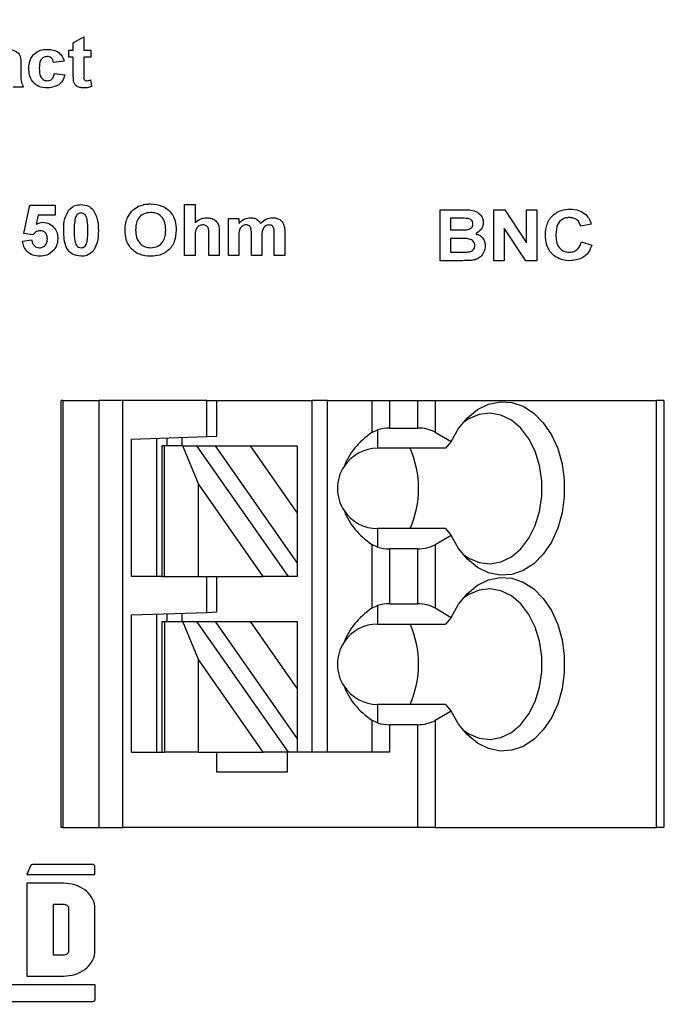
# Model space of a CAD drawing. Units: inches. Extents: x 0.1 to 11.2, y 0.1 to 7.3.
# Drawn here: x 7.6 to 8.1, y 4.3 to 5.1 of the extents above; entities that cross this region are included whole.
import ezdxf

# ---------------------------------------------------------------- set-up
doc = ezdxf.new("R2010")
doc.units = ezdxf.units.IN
doc.header["$LTSCALE"] = 0.666667
doc.header["$MEASUREMENT"] = 0
doc.styles.add('SLDTEXTSTYLE0', font='TXT', dxfattribs={"width": 0.75})
doc.dimstyles.new('SLDDIMSTYLE4', dxfattribs={"dimtxt": 0.091864, "dimasz": 0.086667, "dimexe": 0, "dimexo": 0.0625, "dimgap": 0.022966, "dimtad": 0, "dimtih": 1, "dimtoh": 1, "dimrnd": 1e-09, "dimzin": 4, "dimdsep": 46, "dimtxsty": 'SLDTEXTSTYLE0', "dimsah": 1, "dimcen": 0.09, "dimadec": 0, "dimazin": 1, "dimtfac": 1, "dimtofl": 0, "dimtmove": 0, "dimatfit": 3, "dimfxl": 0, "dimfrac": 2, "dimtolj": 1, "dimtzin": 12, "dimarcsym": 0})

# ---------------------------------------------------------------- blocks, each defined once
blk = doc.blocks.new('_D_4')
at = {"color": 7, "linetype": 'Continuous', "lineweight": 18}
for p, q in [((7.9143, 5.71668), (8.76122, 5.71668)), ((8.73497, 5.71668), (8.73497, 5.00047)), ((8.73497, 4.11668), (8.73497, 4.85464)), ((7.9143, 4.11668), (8.76122, 4.11668))]:
    blk.add_line(p, q, dxfattribs=at)
for points in [[(8.73497, 5.71668), (8.72164, 5.63001), (8.7483, 5.63001)], [(8.73497, 4.11668), (8.7483, 4.20335), (8.72164, 4.20335)]]:
    blk.add_solid(points, dxfattribs=at)
at = {"color": 7, "linetype": 'Continuous', "lineweight": 18, "insert": (8.61619, 4.97305), "char_height": 0.091864, "attachment_point": 1, "style": 'SLDTEXTSTYLE0'}
blk.add_mtext('1.60', dxfattribs=at)

msp = doc.modelspace()

# ---------------------------------------------------------------- linework, layer by layer
at = {"color": 7, "linetype": 'Continuous', "lineweight": 25}
for p, q in [((7.60931, 5.03955), (7.61752, 5.04417)), ((7.61752, 5.04417), (7.61752, 5.03391)), ((7.60572, 5.02827), (7.60572, 5.03391)), ((7.60572, 5.03391), (7.60931, 5.03391)), ((7.60931, 5.03391), (7.60931, 5.03955)), ((7.61752, 5.03391), (7.62316, 5.03391)), ((7.62316, 5.03391), (7.62316, 5.02827)), ((7.60931, 5.02827), (7.60572, 5.02827)), ((7.60931, 5.01532), (7.60931, 5.02827)), ((7.62316, 5.02827), (7.61752, 5.02827)), ((7.61752, 5.02827), (7.61752, 5.01571)), ((7.56829, 5.02322), (7.56829, 5.01424)), ((7.60213, 5.02519), (7.59393, 5.02417)), ((7.59444, 5.01545), (7.60265, 5.01442)), ((7.57034, 5.00468), (7.56213, 5.00468)), ((7.6229, 5.01055), (7.62367, 5.00518)), ((7.57052, 4.89004), (7.57513, 4.91217)), ((7.57513, 4.91217), (7.59513, 4.91217)), ((7.59513, 4.91217), (7.59513, 4.90447)), ((7.69667, 4.87268), (7.69667, 4.91268)), ((7.69667, 4.91268), (7.70488, 4.91268)), ((7.70488, 4.91268), (7.70488, 4.89849)), ((7.58183, 4.90447), (7.58024, 4.89723)), ((7.59513, 4.90447), (7.58183, 4.90447)), ((7.89703, 4.90868), (7.91419, 4.90868)), ((7.89703, 4.86868), (7.89703, 4.90868)), ((7.93908, 4.86868), (7.93908, 4.90868)), ((7.93908, 4.90868), (7.94765, 4.90868)), ((7.94765, 4.90868), (7.96472, 4.88266)), ((7.96472, 4.88266), (7.96472, 4.90868)), ((7.96472, 4.90868), (7.97293, 4.90868)), ((7.97293, 4.90868), (7.97293, 4.86868)), ((7.73103, 4.90191), (7.73923, 4.90191)), ((7.73103, 4.87268), (7.73103, 4.90191)), ((7.73923, 4.90191), (7.73923, 4.89799)), ((7.91042, 4.90201), (7.90523, 4.90201)), ((7.90523, 4.90201), (7.90523, 4.89278)), ((8.01549, 4.8974), (8.00729, 4.89586)), ((7.5776, 4.88909), (7.57052, 4.89004)), ((7.70488, 4.8874), (7.70488, 4.87268)), ((7.71565, 4.87268), (7.71565, 4.8882)), ((7.72385, 4.88974), (7.72385, 4.87268)), ((7.74898, 4.87268), (7.74898, 4.88879)), ((7.76693, 4.87268), (7.76693, 4.88947)), ((7.77513, 4.89128), (7.77513, 4.87268)), ((7.90523, 4.89278), (7.91115, 4.89278)), ((7.9641, 4.86868), (7.94729, 4.8943)), ((7.94729, 4.8943), (7.94729, 4.86868)), ((7.56949, 4.88412), (7.57667, 4.88499)), ((7.73923, 4.88696), (7.73923, 4.87268)), ((7.75718, 4.88679), (7.75718, 4.87268)), ((7.90523, 4.88612), (7.90523, 4.87535)), ((7.91248, 4.88612), (7.90523, 4.88612)), ((8.0078, 4.88355), (8.016, 4.88099)), ((7.70488, 4.87268), (7.69667, 4.87268)), ((7.72385, 4.87268), (7.71565, 4.87268)), ((7.73923, 4.87268), (7.73103, 4.87268)), ((7.75718, 4.87268), (7.74898, 4.87268)), ((7.77513, 4.87268), (7.76693, 4.87268)), ((7.90523, 4.87535), (7.91354, 4.87535)), ((7.9114, 4.86868), (7.89703, 4.86868)), ((7.94729, 4.86868), (7.93908, 4.86868)), ((7.97293, 4.86868), (7.9641, 4.86868)), ((7.59993, 4.42436), (7.59993, 4.759)), ((7.60111, 4.759), (7.59993, 4.759)), ((7.60111, 4.759), (7.60111, 4.42436)), ((7.60111, 4.759), (7.6296, 4.759)), ((7.6296, 4.42436), (7.6296, 4.759)), ((7.6481, 4.759), (7.6296, 4.759)), ((7.7141, 4.759), (7.6481, 4.759)), ((7.6481, 4.42436), (7.6481, 4.759)), ((7.7141, 4.73078), (7.7141, 4.759)), ((7.7141, 4.759), (7.72197, 4.759)), ((7.72197, 4.73105), (7.72197, 4.759)), ((7.72197, 4.759), (7.79678, 4.759)), ((7.79678, 4.48341), (7.79678, 4.759)), ((7.80859, 4.759), (7.79678, 4.759)), ((7.80859, 4.48341), (7.80859, 4.759)), ((7.80859, 4.759), (7.84344, 4.759)), ((7.84344, 4.759), (7.84344, 4.73395)), ((7.84344, 4.759), (7.85736, 4.759)), ((7.85736, 4.759), (7.85736, 4.73751)), ((7.85736, 4.759), (7.87917, 4.759)), ((7.87917, 4.759), (7.87917, 4.73751)), ((7.87917, 4.759), (7.89309, 4.759)), ((7.89309, 4.759), (7.89309, 4.73418)), ((7.89309, 4.759), (8.0666, 4.759)), ((8.0666, 4.42436), (8.0666, 4.759)), ((8.07237, 4.759), (8.0666, 4.759)), ((8.07237, 4.759), (8.07237, 4.42436)), ((7.84344, 4.73395), (7.84796, 4.73613)), ((7.84796, 4.73613), (7.84796, 4.7216)), ((7.85736, 4.73751), (7.87917, 4.73751)), ((7.89309, 4.73418), (7.9058, 4.72685)), ((7.65504, 4.72871), (7.7141, 4.73078)), ((7.65504, 4.62121), (7.65504, 4.72871)), ((7.67473, 4.62121), (7.67473, 4.7294)), ((7.6826, 4.72968), (7.6826, 4.72357)), ((7.69441, 4.73009), (7.69441, 4.72357)), ((7.7141, 4.73078), (7.72197, 4.73105)), ((7.9058, 4.72685), (7.90134, 4.7216)), ((7.67867, 4.72357), (7.67867, 4.62121)), ((7.68097, 4.72357), (7.67867, 4.72357)), ((7.68097, 4.62121), (7.68097, 4.72357)), ((7.69527, 4.72357), (7.68097, 4.72357)), ((7.70748, 4.69383), (7.69527, 4.72357)), ((7.69527, 4.72357), (7.70608, 4.72357)), ((7.70608, 4.72357), (7.77776, 4.62121)), ((7.70608, 4.72357), (7.7205, 4.72357)), ((7.7205, 4.72357), (7.74806, 4.72357)), ((7.7205, 4.72357), (7.78496, 4.6315)), ((7.74806, 4.72357), (7.78496, 4.67086)), ((7.74806, 4.72357), (7.78496, 4.72357)), ((7.78496, 4.72357), (7.78496, 4.67086)), ((7.90134, 4.7216), (7.84796, 4.7216)), ((7.75833, 4.62121), (7.70748, 4.69383)), ((7.70748, 4.62121), (7.70748, 4.69383)), ((7.78496, 4.67086), (7.78496, 4.6315)), ((7.84796, 4.65861), (7.84796, 4.64408)), ((7.90134, 4.65861), (7.84796, 4.65861)), ((7.90134, 4.65861), (7.9058, 4.65336)), ((7.9058, 4.65336), (7.89309, 4.64603)), ((7.84344, 4.64626), (7.84344, 4.59616)), ((7.84796, 4.64408), (7.84344, 4.64626)), ((7.87917, 4.6427), (7.85736, 4.6427)), ((7.85736, 4.6427), (7.85736, 4.59972)), ((7.87917, 4.6427), (7.87917, 4.59972)), ((7.89309, 4.64603), (7.89309, 4.59639)), ((7.78496, 4.6315), (7.78496, 4.62121)), ((7.67867, 4.62121), (7.65504, 4.62121)), ((7.67867, 4.62121), (7.68097, 4.62121)), ((7.68097, 4.62121), (7.70748, 4.62121)), ((7.70748, 4.62121), (7.75833, 4.62121)), ((7.7141, 4.59298), (7.7141, 4.62121)), ((7.72197, 4.59325), (7.72197, 4.62121)), ((7.77776, 4.62121), (7.75833, 4.62121)), ((7.78496, 4.62121), (7.77776, 4.62121)), ((7.84344, 4.59616), (7.84796, 4.59834)), ((7.84796, 4.59834), (7.84796, 4.58381)), ((7.85736, 4.59972), (7.87917, 4.59972)), ((7.89309, 4.59639), (7.9058, 4.58905)), ((7.65504, 4.59092), (7.7141, 4.59298)), ((7.65504, 4.48341), (7.65504, 4.59092)), ((7.67473, 4.48341), (7.67473, 4.59161)), ((7.6826, 4.59188), (7.6826, 4.58577)), ((7.69441, 4.59229), (7.69441, 4.58577)), ((7.7141, 4.59298), (7.72197, 4.59325)), ((7.9058, 4.58905), (7.90134, 4.58381)), ((7.67867, 4.58577), (7.67867, 4.48341)), ((7.67867, 4.58577), (7.68097, 4.58577)), ((7.68097, 4.58577), (7.68097, 4.48341)), ((7.68097, 4.58577), (7.69527, 4.58577)), ((7.70748, 4.55603), (7.69527, 4.58577)), ((7.69527, 4.58577), (7.70608, 4.58577)), ((7.70608, 4.58577), (7.77776, 4.48341)), ((7.70608, 4.58577), (7.7205, 4.58577)), ((7.7205, 4.58577), (7.74806, 4.58577)), ((7.7205, 4.58577), (7.78496, 4.49371)), ((7.74806, 4.58577), (7.78496, 4.58577)), ((7.74806, 4.58577), (7.78496, 4.53307)), ((7.78496, 4.58577), (7.78496, 4.53307)), ((7.84796, 4.58381), (7.90134, 4.58381)), ((7.70748, 4.48341), (7.70748, 4.55603)), ((7.75833, 4.48341), (7.70748, 4.55603)), ((7.78496, 4.53307), (7.78496, 4.49371)), ((7.84796, 4.52081), (7.84796, 4.50628)), ((7.90134, 4.52081), (7.84796, 4.52081)), ((7.90134, 4.52081), (7.9058, 4.51557)), ((7.9058, 4.51557), (7.89309, 4.50823)), ((7.84344, 4.50846), (7.84344, 4.48341)), ((7.84796, 4.50628), (7.84344, 4.50846)), ((7.85736, 4.5049), (7.85736, 4.48341)), ((7.87917, 4.5049), (7.85736, 4.5049)), ((7.87917, 4.5049), (7.87917, 4.42436)), ((7.89309, 4.50823), (7.89309, 4.42436)), ((7.78496, 4.49371), (7.78496, 4.48341)), ((7.65504, 4.48341), (7.67867, 4.48341)), ((7.67867, 4.48341), (7.68097, 4.48341)), ((7.70748, 4.48341), (7.68097, 4.48341)), ((7.70748, 4.48341), (7.75833, 4.48341)), ((7.72197, 4.46766), (7.72197, 4.48341)), ((7.77776, 4.48341), (7.75833, 4.48341)), ((7.77709, 4.48341), (7.77709, 4.46766)), ((7.78496, 4.48341), (7.77776, 4.48341)), ((7.85736, 4.48341), (7.78496, 4.48341)), ((7.77709, 4.46766), (7.72197, 4.46766)), ((7.60111, 4.42436), (7.59993, 4.42436)), ((7.60111, 4.42436), (7.6296, 4.42436)), ((7.6296, 4.42436), (7.6481, 4.42436)), ((7.87917, 4.42436), (7.6481, 4.42436)), ((7.89309, 4.42436), (7.87917, 4.42436)), ((7.89309, 4.42436), (8.0666, 4.42436)), ((8.07237, 4.42436), (8.0666, 4.42436)), ((7.57564, 4.39418), (7.573, 4.38748)), ((7.62455, 4.39528), (7.57725, 4.39528)), ((7.62628, 4.38748), (7.62628, 4.39354)), ((7.573, 4.38748), (7.62628, 4.38748)), ((7.573, 4.38055), (7.573, 4.30778)), ((7.60169, 4.38055), (7.573, 4.38055)), ((7.60396, 4.38047), (7.60169, 4.38055)), ((7.60621, 4.38022), (7.60396, 4.38047)), ((7.60842, 4.3798), (7.60621, 4.38022)), ((7.61057, 4.37921), (7.60842, 4.3798)), ((7.61265, 4.37847), (7.61057, 4.37921)), ((7.61463, 4.37758), (7.61265, 4.37847)), ((7.61651, 4.37654), (7.61463, 4.37758)), ((7.61826, 4.37537), (7.61651, 4.37654)), ((7.61986, 4.37408), (7.61826, 4.37537)), ((7.62131, 4.37267), (7.61986, 4.37408)), ((7.6226, 4.37115), (7.62131, 4.37267)), ((7.6237, 4.36955), (7.6226, 4.37115)), ((7.59349, 4.36401), (7.59349, 4.32432)), ((7.60169, 4.36401), (7.59349, 4.36401)), ((7.60249, 4.36395), (7.60169, 4.36401)), ((7.60326, 4.36376), (7.60249, 4.36395)), ((7.60397, 4.36346), (7.60326, 4.36376)), ((7.60459, 4.36305), (7.60397, 4.36346)), ((7.6051, 4.36254), (7.60459, 4.36305)), ((7.60548, 4.36197), (7.6051, 4.36254)), ((7.62462, 4.36788), (7.6237, 4.36955)), ((7.62534, 4.36614), (7.62462, 4.36788)), ((7.62586, 4.36435), (7.62534, 4.36614)), ((7.62618, 4.36254), (7.62586, 4.36435)), ((7.62628, 4.36071), (7.62618, 4.36254)), ((7.60571, 4.36135), (7.60548, 4.36197)), ((7.60579, 4.36071), (7.60571, 4.36135)), ((7.60579, 4.32763), (7.60579, 4.36071)), ((7.62628, 4.32763), (7.62628, 4.36071)), ((7.59349, 4.32432), (7.60169, 4.32432)), ((7.60169, 4.32432), (7.60249, 4.32438)), ((7.60249, 4.32438), (7.60326, 4.32457)), ((7.60326, 4.32457), (7.60397, 4.32488)), ((7.60397, 4.32488), (7.60459, 4.32529)), ((7.60459, 4.32529), (7.6051, 4.32579)), ((7.6051, 4.32579), (7.60548, 4.32636)), ((7.60548, 4.32636), (7.60571, 4.32698)), ((7.60571, 4.32698), (7.60579, 4.32763)), ((7.62534, 4.32219), (7.62586, 4.32398)), ((7.62586, 4.32398), (7.62618, 4.32579)), ((7.62618, 4.32579), (7.62628, 4.32763)), ((7.62131, 4.31566), (7.6226, 4.31718)), ((7.6226, 4.31718), (7.6237, 4.31878)), ((7.6237, 4.31878), (7.62462, 4.32046)), ((7.62462, 4.32046), (7.62534, 4.32219)), ((7.60396, 4.30786), (7.60621, 4.30812)), ((7.60621, 4.30812), (7.60842, 4.30854)), ((7.60842, 4.30854), (7.61057, 4.30912)), ((7.61057, 4.30912), (7.61265, 4.30986)), ((7.61265, 4.30986), (7.61463, 4.31075)), ((7.61463, 4.31075), (7.61651, 4.31179)), ((7.61651, 4.31179), (7.61826, 4.31296)), ((7.61826, 4.31296), (7.61986, 4.31425)), ((7.61986, 4.31425), (7.62131, 4.31566)), ((7.62657, 4.30085), (7.24651, 4.30085)), ((7.573, 4.30778), (7.60169, 4.30778)), ((7.60169, 4.30778), (7.60396, 4.30786)), ((7.62657, 4.28977), (7.62657, 4.30085)), ((7.24413, 4.28793), (7.62473, 4.28793))]:
    msp.add_line(p, q, dxfattribs=at)
at = {"color": 7, "linetype": 'Continuous', "lineweight": 25, "flags": 128}
for points in [[(7.9058, 4.72685), (7.91145, 4.73705), (7.91837, 4.74556), (7.9263, 4.75206), (7.93496, 4.75631), (7.94404, 4.75817), (7.95319, 4.75757), (7.9621, 4.75452), (7.97045, 4.74915), (7.97792, 4.74163), (7.98425, 4.73226), (7.98921, 4.72135), (7.99261, 4.70932), (7.99435, 4.69659), (7.99435, 4.68362), (7.99261, 4.67089), (7.98921, 4.65886), (7.98425, 4.64796), (7.97792, 4.63858), (7.97045, 4.63106), (7.9621, 4.62569), (7.95319, 4.62264), (7.94404, 4.62204), (7.93496, 4.6239), (7.9263, 4.62815), (7.91837, 4.63465), (7.91145, 4.64316), (7.9058, 4.65336)], [(7.91485, 4.63857), (7.9194, 4.63547), (7.92765, 4.63204), (7.93622, 4.63107), (7.94475, 4.6326), (7.95288, 4.63658), (7.96026, 4.64282), (7.96658, 4.65107), (7.97157, 4.66098), (7.97502, 4.67212), (7.97678, 4.68402), (7.97678, 4.69619), (7.97502, 4.70809), (7.97157, 4.71923), (7.96658, 4.72914), (7.96026, 4.73739), (7.95288, 4.74364), (7.94475, 4.74761), (7.93622, 4.74914), (7.92765, 4.74817), (7.9194, 4.74474), (7.91485, 4.74164)], [(7.9058, 4.58905), (7.91145, 4.59926), (7.91837, 4.60776), (7.9263, 4.61426), (7.93496, 4.61852), (7.94404, 4.62038), (7.95319, 4.61977), (7.9621, 4.61673), (7.97045, 4.61135), (7.97792, 4.60384), (7.98425, 4.59446), (7.98921, 4.58356), (7.99261, 4.57152), (7.99435, 4.55879), (7.99435, 4.54583), (7.99261, 4.5331), (7.98921, 4.52106), (7.98425, 4.51016), (7.97792, 4.50078), (7.97045, 4.49327), (7.9621, 4.48789), (7.95319, 4.48485), (7.94404, 4.48424), (7.93496, 4.4861), (7.9263, 4.49036), (7.91837, 4.49686), (7.91145, 4.50536), (7.9058, 4.51557)], [(7.91485, 4.50078), (7.9194, 4.49767), (7.92765, 4.49424), (7.93622, 4.49327), (7.94475, 4.49481), (7.95288, 4.49878), (7.96026, 4.50502), (7.96658, 4.51328), (7.97157, 4.52318), (7.97502, 4.53432), (7.97678, 4.54623), (7.97678, 4.55839), (7.97502, 4.5703), (7.97157, 4.58144), (7.96658, 4.59134), (7.96026, 4.5996), (7.95288, 4.60584), (7.94475, 4.60981), (7.93622, 4.61135), (7.92765, 4.61038), (7.9194, 4.60695), (7.91485, 4.60384)]]:
    msp.add_lwpolyline(points, dxfattribs=at)
at = {"color": 7, "linetype": 'Continuous', "lineweight": 25}
for centre, radius, start, end in [((7.84796, 4.69011), 0.0315, 90, 146.63786), ((7.8006, 4.69011), 0.0795, 336.65971, 23.34029), ((7.84796, 4.69011), 0.0315, 146.63786, 213.36214), ((7.84796, 4.69011), 0.0315, 213.36214, 270), ((7.84796, 4.55231), 0.0315, 90, 146.63786), ((7.8006, 4.55231), 0.0795, 336.65971, 23.34029), ((7.84796, 4.55231), 0.0315, 146.63786, 213.36214), ((7.84796, 4.55231), 0.0315, 213.36214, 270), ((7.57725, 4.39354), 0.00173, 90, 158.50611), ((7.62455, 4.39354), 0.00173, 0, 90), ((7.62473, 4.28977), 0.00185, 270, 0)]:
    msp.add_arc(centre, radius, start, end, dxfattribs=at)
for centre, major_axis, ratio, start_param, end_param in [((7.88839, 4.69011), (0.07003, 0), 0.816497, 2.267626, 2.83382), ((7.85736, 4.72615), (0.01969, 0), 0.57735, 1.570796, 2.069031), ((7.87917, 4.72615), (0.01969, 0), 0.57735, 0.785398, 1.570796), ((7.88839, 4.69011), (0.07003, 0), 0.816497, 3.449365, 4.015559), ((7.85736, 4.65406), (0.01969, 0), 0.57735, 4.214155, 4.712389), ((7.87917, 4.65406), (0.01969, 0), 0.57735, 4.712389, 5.497787), ((7.88839, 4.55231), (0.07003, 0), 0.816497, 2.267626, 2.83382), ((7.85736, 4.58835), (0.01969, 0), 0.57735, 1.570796, 2.069031), ((7.87917, 4.58835), (0.01969, 0), 0.57735, 0.785398, 1.570796), ((7.88839, 4.55231), (0.07003, 0), 0.816497, 3.449365, 4.015559), ((7.85736, 4.51627), (0.01969, 0), 0.57735, 4.214155, 4.712389), ((7.87917, 4.51627), (0.01969, 0), 0.57735, 4.712389, 5.497787)]:
    msp.add_ellipse(centre, major_axis=major_axis, ratio=ratio, start_param=start_param, end_param=end_param, dxfattribs=at)
for points, knots in [([(7.5559, 5.03442), (7.55773, 5.03439), (7.56137, 5.03431), (7.56648, 5.03219), (7.5683, 5.02753), (7.56829, 5.02467), (7.56829, 5.02322)], [0, 0, 0, 0, 0.281874, 0.560523, 0.778333, 1, 1, 1, 1]), ([(7.57444, 5.01927), (7.57459, 5.0215), (7.57488, 5.02594), (7.57852, 5.03127), (7.58364, 5.03407), (7.58713, 5.03431), (7.58887, 5.03442)], [0, 0, 0, 0, 0.280511, 0.559314, 0.77933, 1, 1, 1, 1]), ([(7.58887, 5.03442), (7.59052, 5.03434), (7.5938, 5.03418), (7.59805, 5.03214), (7.60081, 5.02884), (7.60169, 5.02641), (7.60213, 5.02519)], [0, 0, 0, 0, 0.2805231, 0.5595607, 0.7795138, 1, 1, 1, 1]), ([(7.58879, 5.02878), (7.58775, 5.02865), (7.58618, 5.02845), (7.58457, 5.02709), (7.58279, 5.02452), (7.58271, 5.02186), (7.58265, 5.01973)], [0, 0, 0, 0, 0.2489963, 0.374627, 0.5002671, 1, 1, 1, 1]), ([(7.59393, 5.02417), (7.59377, 5.02487), (7.59345, 5.02626), (7.59216, 5.02786), (7.59047, 5.02868), (7.58935, 5.02875), (7.58879, 5.02878)], [0, 0, 0, 0, 0.280423, 0.559329, 0.779475, 1, 1, 1, 1]), ([(7.5888, 5.00417), (7.58658, 5.00436), (7.58215, 5.00475), (7.57715, 5.00884), (7.57473, 5.01407), (7.57454, 5.01754), (7.57444, 5.01927)], [0, 0, 0, 0, 0.279993, 0.558813, 0.779067, 1, 1, 1, 1]), ([(7.58265, 5.01973), (7.58269, 5.01746), (7.58276, 5.01462), (7.5845, 5.01174), (7.58575, 5.01062), (7.58729, 5.00992), (7.5884, 5.00985), (7.58896, 5.00981)], [0, 0, 0, 0, 0.4990312, 0.6243306, 0.7496075, 0.8747103, 1, 1, 1, 1]), ([(7.56829, 5.01424), (7.56826, 5.01236), (7.56822, 5.009), (7.56969, 5.006), (7.57034, 5.00468)], [0, 0, 0, 0, 0.560423, 1, 1, 1, 1]), ([(7.60265, 5.01442), (7.60211, 5.01274), (7.60104, 5.00937), (7.59622, 5.00482), (7.59161, 5.00441), (7.5888, 5.00417)], [0, 0, 0, 0, 0.281094, 0.560954, 1, 1, 1, 1]), ([(7.58896, 5.00981), (7.58978, 5.00989), (7.59142, 5.01004), (7.59371, 5.01211), (7.59416, 5.01418), (7.59444, 5.01545)], [0, 0, 0, 0, 0.280466, 0.5592391, 1, 1, 1, 1]), ([(7.60957, 5.00978), (7.60947, 5.01082), (7.6093, 5.01266), (7.60931, 5.01451), (7.60931, 5.01532)], [0, 0, 0, 0, 0.559788, 1, 1, 1, 1]), ([(7.61752, 5.01571), (7.61753, 5.01452), (7.61755, 5.01304), (7.61761, 5.01123), (7.61805, 5.01042), (7.61882, 5.00989), (7.61941, 5.00984), (7.61971, 5.00981)], [0, 0, 0, 0, 0.501074, 0.626185, 0.750791, 0.875395, 1, 1, 1, 1]), ([(7.61726, 5.00417), (7.61628, 5.00423), (7.61431, 5.00437), (7.61171, 5.00547), (7.61004, 5.0075), (7.60973, 5.00902), (7.60957, 5.00978)], [0, 0, 0, 0, 0.280635, 0.560582, 0.779482, 1, 1, 1, 1]), ([(7.62367, 5.00518), (7.6225, 5.00485), (7.6204, 5.00425), (7.61822, 5.00419), (7.61726, 5.00417)], [0, 0, 0, 0, 0.559746, 1, 1, 1, 1]), ([(7.61971, 5.00981), (7.62032, 5.00989), (7.62141, 5.01002), (7.62245, 5.01039), (7.6229, 5.01055)], [0, 0, 0, 0, 0.559525, 1, 1, 1, 1]), ([(7.60591, 4.90862), (7.60744, 4.90996), (7.61018, 4.91237), (7.61379, 4.91259), (7.61539, 4.91268)], [0, 0, 0, 0, 0.5580316, 1, 1, 1, 1]), ([(7.61539, 4.91268), (7.61744, 4.91251), (7.6211, 4.9122), (7.62373, 4.90968), (7.62489, 4.90857)], [0, 0, 0, 0, 0.559766, 1, 1, 1, 1]), ([(7.65189, 4.90261), (7.65316, 4.90476), (7.65543, 4.9086), (7.65934, 4.9107), (7.66106, 4.91162)], [0, 0, 0, 0, 0.559803, 1, 1, 1, 1]), ([(7.66106, 4.91162), (7.66268, 4.91214), (7.66558, 4.91307), (7.66861, 4.91316), (7.66995, 4.91319)], [0, 0, 0, 0, 0.5596029, 1, 1, 1, 1]), ([(7.66995, 4.91319), (7.673, 4.91293), (7.67909, 4.91241), (7.68613, 4.90696), (7.68959, 4.89979), (7.68987, 4.89502), (7.69, 4.89262)], [0, 0, 0, 0, 0.280085, 0.558962, 0.77912, 1, 1, 1, 1]), ([(7.6018, 4.89249), (7.60184, 4.89571), (7.60191, 4.90145), (7.60469, 4.90643), (7.60591, 4.90862)], [0, 0, 0, 0, 0.5615, 1, 1, 1, 1]), ([(7.61539, 4.90601), (7.61478, 4.90595), (7.61357, 4.90582), (7.61171, 4.90451), (7.61118, 4.90301), (7.61086, 4.90209)], [0, 0, 0, 0, 0.2803373, 0.5600256, 1, 1, 1, 1]), ([(7.62077, 4.89241), (7.62077, 4.8951), (7.62077, 4.89914), (7.61952, 4.90385), (7.61743, 4.90579), (7.61607, 4.90594), (7.61539, 4.90601)], [0, 0, 0, 0, 0.501663, 0.751229, 0.875341, 1, 1, 1, 1]), ([(7.62489, 4.90857), (7.62633, 4.90573), (7.62891, 4.90062), (7.62896, 4.89493), (7.62898, 4.89241)], [0, 0, 0, 0, 0.5574356, 1, 1, 1, 1]), ([(7.65, 4.89244), (7.65006, 4.8944), (7.65017, 4.89789), (7.65136, 4.90117), (7.65189, 4.90261)], [0, 0, 0, 0, 0.560187, 1, 1, 1, 1]), ([(7.67004, 4.90653), (7.6681, 4.90632), (7.66423, 4.90591), (7.66007, 4.90198), (7.6584, 4.89725), (7.65827, 4.89422), (7.65821, 4.8927)], [0, 0, 0, 0, 0.279542, 0.558165, 0.778746, 1, 1, 1, 1]), ([(7.6818, 4.89282), (7.68171, 4.89474), (7.68154, 4.89857), (7.67889, 4.90345), (7.67457, 4.90617), (7.67155, 4.90641), (7.67004, 4.90653)], [0, 0, 0, 0, 0.280988, 0.559754, 0.779545, 1, 1, 1, 1]), ([(7.91419, 4.90868), (7.91602, 4.90867), (7.91967, 4.90865), (7.92524, 4.90778), (7.92889, 4.90466), (7.93065, 4.90139), (7.9308, 4.89954), (7.93088, 4.89862)], [0, 0, 0, 0, 0.251231, 0.501033, 0.749568, 0.874757, 1, 1, 1, 1]), ([(7.97959, 4.88859), (7.97979, 4.8916), (7.98018, 4.89758), (7.98506, 4.90477), (7.99188, 4.90868), (7.99658, 4.90902), (7.99894, 4.90919)], [0, 0, 0, 0, 0.280561, 0.559379, 0.779402, 1, 1, 1, 1]), ([(7.99837, 4.90253), (7.99716, 4.90244), (7.99474, 4.90226), (7.99151, 4.90044), (7.98814, 4.89625), (7.98794, 4.89209), (7.9878, 4.88918)], [0, 0, 0, 0, 0.187283, 0.374188, 0.560959, 1, 1, 1, 1]), ([(8.00729, 4.89586), (8.00691, 4.89693), (8.00617, 4.89908), (8.00373, 4.90123), (8.00103, 4.90237), (7.99926, 4.90248), (7.99837, 4.90253)], [0, 0, 0, 0, 0.279735, 0.55916, 0.779457, 1, 1, 1, 1]), ([(7.99894, 4.90919), (8.00148, 4.90902), (8.00603, 4.90872), (8.00966, 4.90601), (8.01126, 4.90482)], [0, 0, 0, 0, 0.560025, 1, 1, 1, 1]), ([(8.01126, 4.90482), (8.01232, 4.90358), (8.01421, 4.90137), (8.0151, 4.89861), (8.01549, 4.8974)], [0, 0, 0, 0, 0.5590014, 1, 1, 1, 1]), ([(7.58024, 4.89723), (7.58113, 4.89773), (7.58271, 4.89863), (7.58453, 4.89877), (7.58532, 4.89883)], [0, 0, 0, 0, 0.559963, 1, 1, 1, 1]), ([(7.58532, 4.89883), (7.58716, 4.8986), (7.59085, 4.89812), (7.59478, 4.89449), (7.59691, 4.89021), (7.59709, 4.88732), (7.59718, 4.88587)], [0, 0, 0, 0, 0.279166, 0.558744, 0.779157, 1, 1, 1, 1]), ([(7.61086, 4.90209), (7.61055, 4.90029), (7.61, 4.89709), (7.61, 4.89384), (7.61, 4.89241)], [0, 0, 0, 0, 0.559541, 1, 1, 1, 1]), ([(7.70488, 4.89849), (7.70634, 4.89975), (7.70895, 4.90199), (7.71236, 4.90229), (7.71387, 4.90242)], [0, 0, 0, 0, 0.559306, 1, 1, 1, 1]), ([(7.71102, 4.89678), (7.70995, 4.89664), (7.70834, 4.89643), (7.70665, 4.89506), (7.70491, 4.89234), (7.70489, 4.88959), (7.70488, 4.8874)], [0, 0, 0, 0, 0.249001, 0.374535, 0.500144, 1, 1, 1, 1]), ([(7.71565, 4.8882), (7.71575, 4.89011), (7.71587, 4.89249), (7.7148, 4.89514), (7.71375, 4.89613), (7.71243, 4.8967), (7.71149, 4.89676), (7.71102, 4.89678)], [0, 0, 0, 0, 0.50044, 0.625241, 0.750006, 0.874886, 1, 1, 1, 1]), ([(7.71387, 4.90242), (7.71503, 4.90234), (7.71735, 4.90217), (7.72058, 4.90066), (7.72391, 4.89661), (7.72387, 4.89257), (7.72385, 4.88974)], [0, 0, 0, 0, 0.187489, 0.3747, 0.561006, 1, 1, 1, 1]), ([(7.74501, 4.89678), (7.74447, 4.89674), (7.74339, 4.89666), (7.7419, 4.89594), (7.74069, 4.89483), (7.73914, 4.89193), (7.73919, 4.88917), (7.73923, 4.88696)], [0, 0, 0, 0, 0.125202, 0.250315, 0.375358, 0.50053, 1, 1, 1, 1]), ([(7.73923, 4.89799), (7.74063, 4.89938), (7.74314, 4.90187), (7.74661, 4.90226), (7.74815, 4.90242)], [0, 0, 0, 0, 0.55964, 1, 1, 1, 1]), ([(7.74898, 4.88879), (7.74904, 4.89052), (7.74912, 4.89268), (7.74831, 4.89513), (7.7475, 4.89617), (7.7463, 4.89672), (7.74544, 4.89676), (7.74501, 4.89678)], [0, 0, 0, 0, 0.500713, 0.625658, 0.750273, 0.874882, 1, 1, 1, 1]), ([(7.74815, 4.90242), (7.74905, 4.90237), (7.75085, 4.90227), (7.75394, 4.90103), (7.75536, 4.89914), (7.75622, 4.89799)], [0, 0, 0, 0, 0.281039, 0.561683, 1, 1, 1, 1]), ([(7.75622, 4.89799), (7.75767, 4.89938), (7.76026, 4.90185), (7.76379, 4.90225), (7.76534, 4.90242)], [0, 0, 0, 0, 0.559787, 1, 1, 1, 1]), ([(7.76287, 4.89678), (7.76233, 4.89673), (7.76125, 4.89663), (7.7598, 4.89583), (7.75862, 4.89469), (7.75714, 4.89176), (7.75716, 4.889), (7.75718, 4.88679)], [0, 0, 0, 0, 0.125065, 0.250203, 0.375249, 0.50045, 1, 1, 1, 1]), ([(7.76613, 4.89512), (7.76592, 4.89541), (7.76549, 4.89599), (7.76436, 4.89666), (7.76344, 4.89673), (7.76287, 4.89678)], [0, 0, 0, 0, 0.2803115, 0.5606609, 1, 1, 1, 1]), ([(7.76534, 4.90242), (7.76637, 4.90237), (7.76842, 4.90226), (7.77112, 4.90117), (7.77317, 4.89944), (7.77393, 4.89802), (7.77431, 4.8973)], [0, 0, 0, 0, 0.280262, 0.56001, 0.779957, 1, 1, 1, 1]), ([(7.76693, 4.88947), (7.76694, 4.89056), (7.76696, 4.89248), (7.76639, 4.89432), (7.76613, 4.89512)], [0, 0, 0, 0, 0.561443, 1, 1, 1, 1]), ([(7.77431, 4.8973), (7.77461, 4.8962), (7.77513, 4.89422), (7.77513, 4.89218), (7.77513, 4.89128)], [0, 0, 0, 0, 0.559114, 1, 1, 1, 1]), ([(7.91813, 4.90188), (7.91669, 4.90193), (7.91412, 4.90202), (7.91155, 4.90202), (7.91042, 4.90201)], [0, 0, 0, 0, 0.559956, 1, 1, 1, 1]), ([(7.9177, 4.89292), (7.91839, 4.89303), (7.91977, 4.89326), (7.92148, 4.89428), (7.92254, 4.89581), (7.92263, 4.89691), (7.92267, 4.89746)], [0, 0, 0, 0, 0.280593, 0.560207, 0.779979, 1, 1, 1, 1]), ([(7.92267, 4.89746), (7.92261, 4.89812), (7.92248, 4.89945), (7.92086, 4.90136), (7.91916, 4.90168), (7.91813, 4.90188)], [0, 0, 0, 0, 0.2807367, 0.5603719, 1, 1, 1, 1]), ([(7.93088, 4.89862), (7.93078, 4.89758), (7.93057, 4.89552), (7.92872, 4.89218), (7.92641, 4.89079), (7.92501, 4.88994)], [0, 0, 0, 0, 0.280658, 0.561452, 1, 1, 1, 1]), ([(7.58327, 4.89217), (7.58265, 4.89211), (7.5814, 4.892), (7.57936, 4.89099), (7.57827, 4.88981), (7.5776, 4.88909)], [0, 0, 0, 0, 0.280003, 0.560083, 1, 1, 1, 1]), ([(7.58898, 4.8857), (7.58893, 4.88662), (7.58884, 4.88845), (7.5875, 4.89074), (7.58543, 4.892), (7.58399, 4.89211), (7.58327, 4.89217)], [0, 0, 0, 0, 0.280904, 0.559474, 0.779486, 1, 1, 1, 1]), ([(7.61539, 4.87217), (7.61306, 4.87247), (7.60954, 4.87292), (7.60592, 4.87594), (7.60329, 4.87979), (7.60201, 4.88557), (7.60187, 4.89018), (7.6018, 4.89249)], [0, 0, 0, 0, 0.248313, 0.373566, 0.498718, 0.748961, 1, 1, 1, 1]), ([(7.61, 4.89241), (7.61001, 4.88972), (7.61001, 4.88569), (7.61124, 4.88096), (7.61335, 4.87906), (7.61471, 4.87891), (7.61539, 4.87883)], [0, 0, 0, 0, 0.501665, 0.751226, 0.875364, 1, 1, 1, 1]), ([(7.61992, 4.88276), (7.62022, 4.88455), (7.62078, 4.88774), (7.62077, 4.89098), (7.62077, 4.89241)], [0, 0, 0, 0, 0.559537, 1, 1, 1, 1]), ([(7.62898, 4.89241), (7.62894, 4.88918), (7.62887, 4.88343), (7.62609, 4.87842), (7.62487, 4.87623)], [0, 0, 0, 0, 0.5615171, 1, 1, 1, 1]), ([(7.67006, 4.87217), (7.66703, 4.87242), (7.66098, 4.87291), (7.65394, 4.87824), (7.65043, 4.88532), (7.65015, 4.89006), (7.65, 4.89244)], [0, 0, 0, 0, 0.28018, 0.559034, 0.779168, 1, 1, 1, 1]), ([(7.65821, 4.8927), (7.65831, 4.89077), (7.6585, 4.88692), (7.66125, 4.88209), (7.6655, 4.87925), (7.66853, 4.87897), (7.67004, 4.87883)], [0, 0, 0, 0, 0.28094, 0.559849, 0.779764, 1, 1, 1, 1]), ([(7.67004, 4.87883), (7.67199, 4.87906), (7.67587, 4.87952), (7.67995, 4.88353), (7.6816, 4.88826), (7.68173, 4.8913), (7.6818, 4.89282)], [0, 0, 0, 0, 0.279349, 0.558118, 0.778735, 1, 1, 1, 1]), ([(7.69, 4.89262), (7.68979, 4.88958), (7.68935, 4.88352), (7.6842, 4.87637), (7.67719, 4.87264), (7.67244, 4.87232), (7.67006, 4.87217)], [0, 0, 0, 0, 0.280392, 0.559166, 0.77927, 1, 1, 1, 1]), ([(7.91115, 4.89278), (7.91237, 4.89278), (7.91456, 4.89277), (7.91674, 4.89287), (7.9177, 4.89292)], [0, 0, 0, 0, 0.560042, 1, 1, 1, 1]), ([(7.92501, 4.88994), (7.92616, 4.8895), (7.92847, 4.88863), (7.93089, 4.88608), (7.93222, 4.88317), (7.93235, 4.88124), (7.93241, 4.88027)], [0, 0, 0, 0, 0.280109, 0.559554, 0.779632, 1, 1, 1, 1]), ([(7.99864, 4.86868), (7.99573, 4.86897), (7.98991, 4.86956), (7.98334, 4.87493), (7.98, 4.88174), (7.97973, 4.88631), (7.97959, 4.88859)], [0, 0, 0, 0, 0.279798, 0.558989, 0.7791774, 1, 1, 1, 1]), ([(7.9878, 4.88918), (7.98786, 4.88733), (7.98798, 4.88366), (7.98995, 4.87871), (7.99395, 4.87576), (7.99686, 4.87549), (7.99831, 4.87535)], [0, 0, 0, 0, 0.281349, 0.560352, 0.779956, 1, 1, 1, 1]), ([(7.58308, 4.87217), (7.5812, 4.87232), (7.57745, 4.87261), (7.57301, 4.8757), (7.57034, 4.87979), (7.56978, 4.88268), (7.56949, 4.88412)], [0, 0, 0, 0, 0.280079, 0.559189, 0.779385, 1, 1, 1, 1]), ([(7.57667, 4.88499), (7.57684, 4.88411), (7.57718, 4.88235), (7.57873, 4.88035), (7.58068, 4.87905), (7.58208, 4.87891), (7.58278, 4.87883)], [0, 0, 0, 0, 0.2802995, 0.5599611, 0.7800424, 1, 1, 1, 1]), ([(7.58278, 4.87883), (7.58375, 4.87895), (7.58571, 4.87917), (7.5879, 4.88103), (7.58886, 4.8834), (7.58894, 4.88493), (7.58898, 4.8857)], [0, 0, 0, 0, 0.279573, 0.558664, 0.778923, 1, 1, 1, 1]), ([(7.59718, 4.88587), (7.59703, 4.88413), (7.59674, 4.88102), (7.595, 4.87845), (7.59423, 4.87731)], [0, 0, 0, 0, 0.559396, 1, 1, 1, 1]), ([(7.61539, 4.87883), (7.616, 4.8789), (7.61721, 4.87903), (7.61907, 4.88034), (7.6196, 4.88184), (7.61992, 4.88276)], [0, 0, 0, 0, 0.280292, 0.560017, 1, 1, 1, 1]), ([(7.92421, 4.88062), (7.92416, 4.88123), (7.92407, 4.88246), (7.92307, 4.88408), (7.92158, 4.88519), (7.91803, 4.88628), (7.91495, 4.88619), (7.91248, 4.88612)], [0, 0, 0, 0, 0.124909, 0.249576, 0.374331, 0.499334, 1, 1, 1, 1]), ([(7.91969, 4.8756), (7.92037, 4.87576), (7.92172, 4.8761), (7.92327, 4.87735), (7.92411, 4.87898), (7.92418, 4.88007), (7.92421, 4.88062)], [0, 0, 0, 0, 0.280169, 0.559636, 0.779556, 1, 1, 1, 1]), ([(7.93241, 4.88027), (7.9322, 4.87868), (7.93178, 4.87548), (7.92902, 4.87176), (7.92544, 4.86956), (7.92294, 4.86915), (7.92169, 4.86895)], [0, 0, 0, 0, 0.279571, 0.559191, 0.779297, 1, 1, 1, 1]), ([(7.99831, 4.87535), (7.99959, 4.87547), (8.00214, 4.87571), (8.00607, 4.87846), (8.00714, 4.88162), (8.0078, 4.88355)], [0, 0, 0, 0, 0.280588, 0.560642, 1, 1, 1, 1]), ([(8.016, 4.88099), (8.01523, 4.87896), (8.0137, 4.87493), (8.00769, 4.86954), (8.00207, 4.86901), (7.99864, 4.86868)], [0, 0, 0, 0, 0.281058, 0.561007, 1, 1, 1, 1]), ([(7.59423, 4.87731), (7.59247, 4.87562), (7.58931, 4.8726), (7.58499, 4.8723), (7.58308, 4.87217)], [0, 0, 0, 0, 0.558233, 1, 1, 1, 1]), ([(7.62487, 4.87623), (7.62334, 4.87488), (7.6206, 4.87247), (7.61699, 4.87226), (7.61539, 4.87217)], [0, 0, 0, 0, 0.558032, 1, 1, 1, 1]), ([(7.91354, 4.87535), (7.91469, 4.87534), (7.91674, 4.87533), (7.91879, 4.87551), (7.91969, 4.8756)], [0, 0, 0, 0, 0.560166, 1, 1, 1, 1]), ([(7.92169, 4.86895), (7.91977, 4.86886), (7.91635, 4.86871), (7.91291, 4.86869), (7.9114, 4.86868)], [0, 0, 0, 0, 0.559959, 1, 1, 1, 1])]:
    msp.add_open_spline(points, degree=3, knots=knots, dxfattribs=at)

# ---------------------------------------------------------------- dimensions: what is measured, and where the dimension line sits
at = {"color": 7, "linetype": 'Continuous', "lineweight": 18}
dim = msp.add_linear_dim(base=(8.73497, 4.11668), p1=(7.88805, 5.71668), p2=(7.88805, 4.11668), angle=90, dimstyle='SLDDIMSTYLE4', dxfattribs=at)
dim.commit()
dim.dimension.update_dxf_attribs({"geometry": '_D_4', "text_midpoint": (8.73497, 4.92755), "dimtype": 160})

doc.saveas('drawing.dxf')
